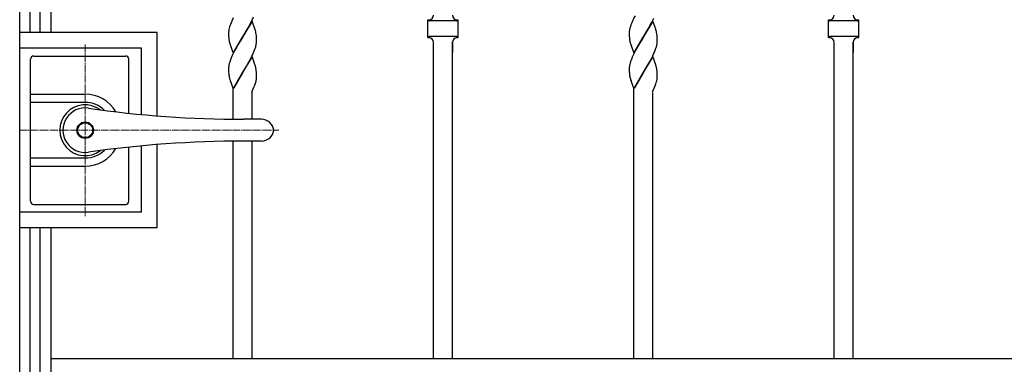
# Model space of a CAD drawing. Units: millimetres. Extents: x 0 to 8410, y 0 to 5940.
# Drawn here: x 4203 to 4835, y 3572 to 3793 of the extents above; entities that cross this region are included whole.
import ezdxf

# ---------------------------------------------------------------- set-up
doc = ezdxf.new("R2010")
doc.units = ezdxf.units.MM
doc.linetypes.add('YCENTER_1', pattern=[13, 10, -1, 1, -1])
for name, color, linetype, lineweight in [('YKK_12', 2, 'Continuous', 13), ('YKK_13', 4, 'Continuous', 30), ('YKK_A1', 4, 'Continuous', 30)]:
    doc.layers.add(name, color=color, linetype=linetype, lineweight=lineweight)

msp = doc.modelspace()

# ---------------------------------------------------------------- linework, layer by layer
at = {"layer": 'YKK_12', "linetype": 'YCENTER_1', "lineweight": 13, "ltscale": 0.5}
for p, q in [((4245.02, 3777.33), (4245.02, 3667.33)), ((4203.02, 3722.33), (4369.31, 3722.33))]:
    msp.add_line(p, q, dxfattribs=at)
at = {"layer": 'YKK_13', "linetype": 'Continuous', "lineweight": 30, "ltscale": 0.5}
for p, q in [((4210.02, 3676.83), (4210.02, 3767.83)), ((4212.02, 3769.83), (4271.02, 3769.83)), ((4273.02, 3733.2), (4273.02, 3767.83)), ((4210.02, 3745.33), (4245.02, 3745.33)), ((4245.02, 3740.12), (4210.02, 3740.12)), ((4358.08, 3729.33), (4346.53, 3729.33)), ((4358.08, 3715.33), (4346.53, 3715.33)), ((4273.02, 3676.83), (4273.02, 3711.46)), ((4210.02, 3704.54), (4245.02, 3704.54)), ((4210.02, 3699.33), (4245.02, 3699.33)), ((4212.02, 3674.83), (4271.02, 3674.83))]:
    msp.add_line(p, q, dxfattribs=at)
at = {"layer": 'YKK_13', "linetype": 'YCENTER_1', "lineweight": 13, "ltscale": 0.5}
msp.add_line((4245.02, 3706.33), (4245.02, 3738.33), dxfattribs=at)
at = {"layer": 'YKK_13', "linetype": 'Continuous', "lineweight": 30, "ltscale": 0.5}
for radius in [5.25, 4.75]:
    msp.add_circle((4245.02, 3722.33), radius, dxfattribs=at)
for centre, radius, start, end in [((4212.02, 3767.83), 2, 90, 180), ((4271.02, 3767.83), 2, 0, 90), ((4245.02, 3722.33), 23, 30.84166, 90), ((4245.02, 3722.33), 16.3, 53.10284, 306.89716), ((4245.02, 3722.33), 17.79, 45.48563, 90), ((4245.02, 3722.33), 14.25, 81.82948, 278.17052), ((4346.53, 4429.33), 700, 261.82948, 270), ((4358.08, 3721.33), 8, 7.18076, 90), ((4358.08, 3723.33), 8, 270, 352.81924), ((4346.53, 3015.33), 700, 90, 98.17052), ((4245.02, 3722.33), 23, 270, 329.15834), ((4245.02, 3722.33), 17.79, 270, 314.51437), ((4212.02, 3676.83), 2, 180, 270), ((4271.02, 3676.83), 2, 270, 0)]:
    msp.add_arc(centre, radius, start, end, dxfattribs=at)
at = {"layer": 'YKK_A1', "linetype": 'Continuous', "ltscale": 0.5}
for p, q in [((4203.02, 3037.61), (4203.02, 4122.33)), ((4223.02, 4122.33), (4223.02, 3785)), ((4209.55, 4117.29), (4209.55, 3785)), ((4216.15, 3785), (4216.15, 4117.29)), ((4338.19, 3790.13), (4337.84, 3789.12)), ((4338.59, 3791.16), (4338.19, 3790.13)), ((4339.34, 3792.9), (4338.59, 3791.16)), ((4340, 3794.31), (4339.34, 3792.9)), ((4352.03, 3792.28), (4345.96, 3781.99)), ((4349.56, 3787.97), (4350.86, 3790.34)), ((4350.86, 3790.34), (4351.58, 3791.73)), ((4351.58, 3791.73), (4351.93, 3792.43)), ((4354.04, 3786.65), (4352.03, 3792.28)), ((4464.77, 3781.63), (4464.77, 3793.13)), ((4464.77, 3793.13), (4465.52, 3793.13)), ((4464.77, 3793.13), (4465.23, 3792.67)), ((4483.11, 3792.38), (4465.93, 3792.38)), ((4483.52, 3793.13), (4484.27, 3793.13)), ((4484.27, 3793.13), (4483.81, 3792.67)), ((4484.27, 3781.63), (4484.27, 3793.13)), ((4595.07, 3789.79), (4594.74, 3788.79)), ((4595.59, 3791.16), (4595.07, 3789.79)), ((4596.34, 3792.9), (4595.59, 3791.16)), ((4609.04, 3792.28), (4602.97, 3781.99)), ((4606.18, 3787.32), (4607.68, 3790)), ((4607.68, 3790), (4608.23, 3791.04)), ((4608.23, 3791.04), (4608.93, 3792.43)), ((4608.93, 3792.43), (4609.75, 3794.19)), ((4610.93, 3786.98), (4609.04, 3792.28)), ((4721.77, 3781.63), (4721.77, 3793.13)), ((4721.77, 3793.13), (4722.52, 3793.13)), ((4721.77, 3793.13), (4722.23, 3792.67)), ((4740.11, 3792.38), (4722.94, 3792.38)), ((4740.52, 3793.13), (4741.27, 3793.13)), ((4741.27, 3793.13), (4740.82, 3792.67)), ((4741.27, 3781.63), (4741.27, 3793.13)), ((4291.2, 3785), (4203.2, 3785)), ((4291.2, 3731.52), (4291.2, 3785)), ((4336.96, 3784.53), (4336.97, 3783.74)), ((4336.97, 3783.74), (4336.99, 3783)), ((4336.99, 3783), (4337.03, 3782.1)), ((4337.23, 3786.86), (4337.11, 3786.25)), ((4337.45, 3787.81), (4337.23, 3786.86)), ((4346.11, 3782.22), (4349.56, 3787.97)), ((4354.19, 3786.16), (4354.04, 3786.65)), ((4354.87, 3782.3), (4354.8, 3783.09)), ((4593.98, 3785.08), (4593.97, 3784.53)), ((4593.97, 3784.53), (4593.98, 3783.48)), ((4593.98, 3783.48), (4594.01, 3782.54)), ((4594.45, 3787.81), (4594.23, 3786.86)), ((4594.74, 3788.79), (4594.45, 3787.81)), ((4603.11, 3782.22), (4606.18, 3787.32)), ((4611.04, 3786.65), (4610.93, 3786.98)), ((4611.48, 3785.02), (4611.37, 3785.51)), ((4611.86, 3782.51), (4611.8, 3783.09)), ((4337.03, 3782.1), (4337.07, 3781.48)), ((4337.74, 3777.82), (4337.99, 3776.99)), ((4337.99, 3776.99), (4339.9, 3771.7)), ((4339.9, 3771.7), (4345.96, 3781.99)), ((4342.93, 3776.98), (4342, 3775.34)), ((4345.82, 3781.76), (4342.93, 3776.98)), ((4345.96, 3781.99), (4345.82, 3781.76)), ((4345.96, 3781.99), (4346.11, 3782.22)), ((4354.92, 3781.44), (4354.87, 3782.3)), ((4354.95, 3780.74), (4354.92, 3781.44)), ((4354.96, 3779.99), (4354.95, 3780.74)), ((4354.95, 3778.9), (4354.96, 3779.45)), ((4354.96, 3779.45), (4354.96, 3779.99)), ((4465.23, 3782.09), (4464.77, 3781.63)), ((4464.77, 3781.63), (4465.52, 3781.63)), ((4483.11, 3782.38), (4465.93, 3782.38)), ((4468.52, 3575.88), (4468.52, 3778.85)), ((4468.52, 3772.14), (4468.52, 3778.63)), ((4480.52, 3575.88), (4480.52, 3778.85)), ((4480.52, 3778.63), (4480.52, 3772.14)), ((4483.52, 3781.63), (4484.27, 3781.63)), ((4483.81, 3782.09), (4484.27, 3781.63)), ((4594.01, 3782.54), (4594.04, 3781.89)), ((4594.04, 3781.89), (4594.09, 3781.28)), ((4594.74, 3777.82), (4594.94, 3777.16)), ((4594.94, 3777.16), (4596.9, 3771.7)), ((4596.9, 3771.7), (4602.97, 3781.99)), ((4602.83, 3781.76), (4599.19, 3775.68)), ((4602.97, 3781.99), (4602.83, 3781.76)), ((4602.97, 3781.99), (4603.11, 3782.22)), ((4611.39, 3775.85), (4611.63, 3776.81)), ((4611.93, 3781.44), (4611.86, 3782.51)), ((4611.95, 3780.74), (4611.93, 3781.44)), ((4611.96, 3780.25), (4611.95, 3780.74)), ((4611.97, 3779.45), (4611.96, 3780.25)), ((4722.23, 3782.09), (4721.77, 3781.63)), ((4721.77, 3781.63), (4722.52, 3781.63)), ((4740.11, 3782.38), (4722.94, 3782.38)), ((4725.52, 3575.88), (4725.52, 3778.85)), ((4725.52, 3772.14), (4725.52, 3778.63)), ((4737.52, 3575.88), (4737.52, 3778.85)), ((4737.52, 3778.63), (4737.52, 3772.14)), ((4740.52, 3781.63), (4741.27, 3781.63)), ((4740.82, 3782.09), (4741.27, 3781.63)), ((4281.21, 3775), (4203.21, 3775)), ((4281.21, 3732.38), (4281.21, 3775)), ((4340.17, 3771.9), (4339.34, 3770.14)), ((4341.07, 3773.64), (4340.17, 3771.9)), ((4342, 3775.34), (4341.07, 3773.64)), ((4353.48, 3773.17), (4353.86, 3774.19)), ((4353.86, 3774.19), (4354.19, 3775.19)), ((4354.19, 3775.19), (4354.39, 3775.85)), ((4596.5, 3770.49), (4595.88, 3769.09)), ((4597.53, 3772.6), (4596.5, 3770.49)), ((4598.07, 3773.64), (4597.53, 3772.6)), ((4599.19, 3775.68), (4598.07, 3773.64)), ((4609.1, 3770.03), (4609.59, 3771.08)), ((4610.61, 3773.51), (4611.09, 3774.86)), ((4611.09, 3774.86), (4611.39, 3775.85)), ((4337.23, 3764.1), (4337.11, 3763.49)), ((4337.45, 3765.05), (4337.23, 3764.1)), ((4337.73, 3766.03), (4337.45, 3765.05)), ((4338.19, 3767.37), (4337.73, 3766.03)), ((4338.73, 3768.75), (4338.19, 3767.37)), ((4339.34, 3770.14), (4338.73, 3768.75)), ((4352.03, 3769.52), (4345.96, 3759.23)), ((4348.62, 3763.6), (4349.56, 3765.21)), ((4349.56, 3765.21), (4349.93, 3765.88)), ((4349.93, 3765.88), (4350.68, 3767.24)), ((4350.68, 3767.24), (4351.4, 3768.62)), ((4353.88, 3764.39), (4352.03, 3769.52)), ((4353.99, 3764.06), (4353.88, 3764.39)), ((4354.19, 3763.4), (4353.99, 3764.06)), ((4594.54, 3765.37), (4594.3, 3764.41)), ((4594.84, 3766.36), (4594.54, 3765.37)), ((4595.32, 3767.71), (4594.84, 3766.36)), ((4595.88, 3769.09), (4595.32, 3767.71)), ((4609.04, 3769.52), (4602.97, 3759.23)), ((4603.11, 3759.46), (4606.93, 3765.88)), ((4606.93, 3765.88), (4608.23, 3768.28)), ((4608.23, 3768.28), (4609.1, 3770.03)), ((4610.93, 3764.22), (4609.04, 3769.52)), ((4611.09, 3763.73), (4610.93, 3764.22)), ((4336.96, 3761.77), (4336.97, 3760.98)), ((4336.97, 3760.98), (4336.99, 3760.24)), ((4336.99, 3760.24), (4337.01, 3759.56)), ((4337.01, 3759.56), (4337.07, 3758.72)), ((4339.9, 3748.94), (4345.96, 3759.23)), ((4345.89, 3759.12), (4340.35, 3749.49)), ((4345.96, 3759.23), (4345.89, 3759.12)), ((4345.96, 3759.23), (4346.11, 3759.46)), ((4346.11, 3759.46), (4348.62, 3763.6)), ((4354.78, 3760.52), (4354.65, 3761.42)), ((4354.87, 3759.54), (4354.78, 3760.52)), ((4354.92, 3758.68), (4354.87, 3759.54)), ((4354.95, 3757.98), (4354.92, 3758.68)), ((4354.96, 3757.22), (4354.95, 3757.98)), ((4594.01, 3762.61), (4593.97, 3762.04)), ((4593.97, 3762.04), (4593.97, 3761.77)), ((4593.97, 3761.77), (4593.98, 3760.72)), ((4593.98, 3760.72), (4594.01, 3759.78)), ((4594.01, 3759.78), (4594.04, 3759.13)), ((4594.04, 3759.13), (4594.09, 3758.52)), ((4596.9, 3748.94), (4602.97, 3759.23)), ((4602.9, 3759.12), (4597.35, 3749.49)), ((4602.97, 3759.23), (4602.9, 3759.12)), ((4602.97, 3759.23), (4603.11, 3759.46)), ((4611.86, 3759.74), (4611.8, 3760.33)), ((4611.93, 3758.68), (4611.86, 3759.74)), ((4611.95, 3757.98), (4611.93, 3758.68)), ((4611.96, 3757.48), (4611.95, 3757.98)), ((4337.69, 3755.23), (4337.94, 3754.4)), ((4337.94, 3754.4), (4337.99, 3754.24)), ((4337.99, 3754.24), (4339.9, 3748.94)), ((4353.96, 3751.73), (4354.21, 3752.5)), ((4354.21, 3752.5), (4354.59, 3753.86)), ((4354.59, 3753.86), (4354.7, 3754.34)), ((4354.9, 3755.61), (4354.94, 3756.05)), ((4354.96, 3756.69), (4354.96, 3757.22)), ((4594.69, 3755.23), (4594.89, 3754.57)), ((4594.89, 3754.57), (4595.11, 3753.9)), ((4595.11, 3753.9), (4595.23, 3753.55)), ((4595.23, 3753.55), (4596.9, 3748.94)), ((4610.05, 3749.37), (4610.83, 3751.35)), ((4610.83, 3751.35), (4611.05, 3751.99)), ((4611.05, 3751.99), (4611.33, 3752.88)), ((4611.33, 3752.88), (4611.47, 3753.38)), ((4611.97, 3756.69), (4611.96, 3757.48)), ((4611.96, 3756.48), (4611.97, 3756.69)), ((4339.96, 3729.36), (4339.96, 3748.75)), ((4351.96, 3746.75), (4353.27, 3749.9)), ((4351.96, 3746.81), (4351.96, 3729.33)), ((4352.82, 3748.83), (4353.05, 3749.37)), ((4353.05, 3749.37), (4353.16, 3749.63)), ((4596.97, 3575.83), (4596.97, 3748.76)), ((4608.97, 3746.86), (4610.05, 3749.37)), ((4608.97, 3746.6), (4608.97, 3575.83)), ((4339.96, 3575.83), (4339.96, 3715.3)), ((4351.96, 3715.33), (4351.96, 3575.83)), ((4281.21, 3670), (4281.21, 3712.28)), ((4291.2, 3660), (4291.2, 3713.14)), ((4203.21, 3670), (4281.21, 3670)), ((4203.2, 3660), (4291.2, 3660)), ((4209.55, 3660), (4209.55, 3022.35)), ((4216.15, 3022.35), (4216.15, 3660)), ((4223.02, 3660), (4223.02, 3037.61)), ((4982.9, 3575.83), (4222.9, 3575.83)), ((4222.9, 3575.83), (4222.9, 3568.83))]:
    msp.add_line(p, q, dxfattribs=at)
for centre, radius, start, end in [((4465.52, 3796.13), 3, 270, 0), ((4483.52, 3796.13), 3, 180, 270), ((4667.14, 3760.16), 78.01, 152.88862, 155.18037), ((4722.52, 3796.13), 3, 270, 0), ((4740.52, 3796.13), 3, 180, 270), ((4291.12, 3821.76), 67.51, 334.25387, 336.54562), ((4465.93, 3793.38), 1, 225.00573, 270), ((4483.11, 3793.38), 1, 270, 314.99427), ((4722.94, 3793.38), 1, 225.00573, 270), ((4740.11, 3793.38), 1, 270, 314.99427), ((4357.98, 3783.99), 21.02, 176.2299, 178.52166), ((4359.06, 3783), 22.18, 171.56889, 173.86065), ((4370.39, 3778.77), 34.16, 162.35572, 164.64747), ((4335.37, 3780.81), 19.57, 6.70175, 15.86419), ((4615.65, 3783.3), 21.74, 173.0124, 175.30415), ((4617.02, 3782.43), 23.22, 168.99624, 171.288), ((4582.71, 3777.92), 29.65, 14.83602, 17.12778), ((4587.59, 3780.1), 24.4, 7.05975, 11.6428), ((4365.76, 3784.04), 28.8, 185.10917, 187.40093), ((4358.36, 3783.58), 21.41, 188.7048, 195.57823), ((4322.67, 3784.26), 32.81, 345.14613, 347.43788), ((4332.03, 3781.55), 23.1, 348.94315, 351.23491), ((4333.15, 3780.68), 21.86, 353.04574, 355.33749), ((4465.93, 3781.38), 1, 90, 134.99427), ((4465.52, 3778.63), 3, 0, 90), ((4483.52, 3778.63), 3, 90, 180), ((4483.11, 3781.38), 1, 45.00573, 90), ((4622.28, 3784.05), 28.33, 185.62157, 187.91333), ((4613.88, 3783.27), 19.9, 189.01526, 195.88869), ((4588.6, 3781.8), 23.57, 347.78262, 350.07438), ((4589.75, 3780.99), 22.31, 351.60962, 353.90137), ((4591.07, 3780), 20.9, 356.21421, 358.50597), ((4722.94, 3781.38), 1, 90, 134.99427), ((4722.52, 3778.63), 3, 0, 90), ((4740.52, 3778.63), 3, 90, 180), ((4740.11, 3781.38), 1, 45.00573, 90), ((4290.63, 3799.54), 68.18, 333.04076, 335.33251), ((4300.79, 3794.28), 56.76, 335.86928, 338.16103), ((4549.36, 3797.77), 65.88, 336.10379, 338.39555), ((4617.33, 3759.43), 23.57, 167.78262, 170.07438), ((4357.98, 3761.23), 21.02, 176.2299, 178.52166), ((4359.06, 3760.24), 22.18, 171.56889, 173.86065), ((4365.63, 3761.29), 28.68, 185.13639, 187.42814), ((4357.01, 3760.51), 20.03, 188.42306, 195.2965), ((4329.68, 3756.66), 25.42, 10.7876, 15.37065), ((4616.06, 3760.24), 22.18, 171.56889, 173.86065), ((4622.16, 3761.3), 28.2, 185.6515, 187.94326), ((4586.73, 3756.36), 25.45, 14.52889, 16.82065), ((4582.5, 3755.86), 29.68, 11.13427, 13.42603), ((4580.34, 3756.42), 31.7, 7.08327, 9.37502), ((4307.75, 3768.1), 49.03, 338.20574, 340.4975), ((4338.93, 3757.54), 16.09, 348.53904, 353.12209), ((4339.08, 3756.95), 15.89, 356.77975, 359.0715), ((4621.57, 3762.16), 27.76, 189.87894, 194.46199), ((4584.47, 3760.27), 27.86, 345.67837, 347.97013), ((4588.68, 3758.78), 23.45, 349.40185, 351.6936), ((4598.24, 3757.03), 13.74, 353.13975, 357.7228)]:
    msp.add_arc(centre, radius, start, end, dxfattribs=at)

doc.saveas('drawing.dxf')
